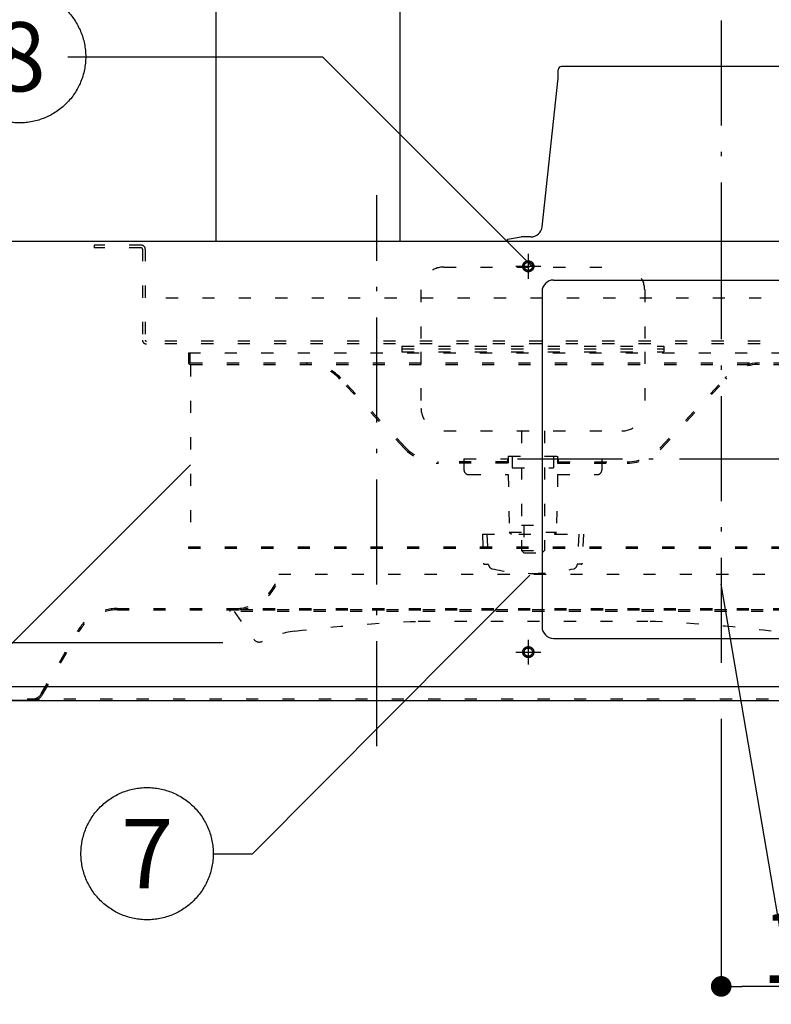
# Model space of a CAD drawing. Extents: x -3213 to 2971, y -4523 to -474.
# Drawn here: x 540 to 867, y -3274 to -2845 of the extents above; entities that cross this region are included whole.
import ezdxf
from ezdxf.enums import TextEntityAlignment as Align

# ---------------------------------------------------------------- set-up
doc = ezdxf.new("R2010")
doc.units = 0
doc.header["$LTSCALE"] = 15
doc.header["$PDMODE"] = 1
doc.header["$PDSIZE"] = -2
for name, pattern in [('_____-5', [1.058062, 0.352679, -0.705383]), ('CENTER-15', [25.4, 15.875, -3.175, 3.175, -3.175]), ('HIDDEN-16', [4.7625, 3.175, -1.5875]), ('ISO-10______', [4.699, 3.048, -0.762, 0.127, -0.762])]:
    doc.linetypes.add(name, pattern=pattern)
doc.layers.get('0').update_dxf_attribs({"linetype": 'CONTINUOUS'})
doc.layers.get('DEFPOINTS').update_dxf_attribs({"linetype": 'CONTINUOUS'})
for name, color, linetype in [('0__', 7, 'HIDDEN-16'), ('__', 7, 'CONTINUOUS'), ('OBJECT', 7, 'CONTINUOUS')]:
    doc.layers.add(name, color=color, linetype=linetype)
doc.styles.add('________', font='txt')
doc.styles.add('YUGOTHIC_MEDIUM', font='txt', dxfattribs={"bigfont": 'YuGothic Medium'})
doc.dimstyles.new('TOOLBOX', dxfattribs={"dimtxt": 31.860243, "dimasz": 8.999451, "dimexe": 0, "dimexo": 15, "dimgap": 1.5, "dimtad": 1, "dimblk": 'DOT', "dimblk1": 'DOT', "dimblk2": 'DOT', "dimcen": 0, "dimazin": 3, "dimtfac": 1, "dimtix": 1, "dimtmove": 0, "dimatfit": 3})

# ---------------------------------------------------------------- blocks, each defined once
blk = doc.blocks.new('_DOT')
at = {"color": 0, "linetype": 'BYBLOCK'}
blk.add_line((-0.5, 0), (-1, 0), dxfattribs=at)
at = {"color": 0, "linetype": 'BYBLOCK', "const_width": 0.5}
blk.add_lwpolyline([(-0.25, 0, 1), (0.25, 0, 1)], format="xyb", close=True, dxfattribs=at)
blk = doc.blocks.new('*D60')
at = {"color": 0, "linetype": 'CONTINUOUS'}
for p, q in [((781.52, -4119.44), (781.52, -4236)), ((911.52, -4126.44), (911.52, -4236)), ((902.52, -4236), (790.52, -4236))]:
    blk.add_line(p, q, dxfattribs=at)
at = {"layer": 'DEFPOINTS', "color": 0}
for p in [(781.52, -4104.44), (911.52, -4111.44), (781.52, -4236)]:
    blk.add_point(p, dxfattribs=at)
at = {"color": 0, "xscale": 8.99945068359375, "yscale": 8.99945068359375, "zscale": 8.99945068359375, "rotation": 180}
blk.add_blockref('_DOT', (781.52, -4236), dxfattribs=at)
at = {"color": 0, "xscale": 8.99945068359375, "yscale": 8.99945068359375, "zscale": 8.99945068359375}
blk.add_blockref('_DOT', (911.52, -4236), dxfattribs=at)
at = {"color": 0, "style": 'YUGOTHIC_MEDIUM'}
blk.add_text('130', height=31.86, dxfattribs=at).set_placement((798.73, -4234.5))
blk = doc.blocks.new('*D62')
at = {"color": 0, "linetype": 'CONTINUOUS'}
for p, q in [((561.52, -3746.44), (561.52, -3636)), ((902.52, -3636), (570.52, -3636)), ((911.52, -3896.44), (911.52, -3636))]:
    blk.add_line(p, q, dxfattribs=at)
at = {"layer": 'DEFPOINTS', "color": 0}
for p in [(561.52, -3636), (561.52, -3761.44), (911.52, -3911.44)]:
    blk.add_point(p, dxfattribs=at)
at = {"color": 0, "xscale": 8.99945068359375, "yscale": 8.99945068359375, "zscale": 8.99945068359375, "rotation": 180}
blk.add_blockref('_DOT', (561.52, -3636), dxfattribs=at)
at = {"color": 0, "xscale": 8.99945068359375, "yscale": 8.99945068359375, "zscale": 8.99945068359375}
blk.add_blockref('_DOT', (911.52, -3636), dxfattribs=at)
at = {"color": 0, "style": 'YUGOTHIC_MEDIUM'}
blk.add_text('350', height=31.86, dxfattribs=at).set_placement((691.01, -3634.5))
blk = doc.blocks.new('____-33')
at = {"layer": '__', "color": 4, "linetype": 'CONTINUOUS'}
for p, q in [((344.75, -4306.75), (451.5, -4200)), ((406.33, -4306.75), (344.75, -4306.75))]:
    blk.add_line(p, q, dxfattribs=at)
at = {"layer": '__', "color": 4, "style": 'YUGOTHIC_MEDIUM'}
for s, p in [('本体下端より ', (407.52, -4279.83)), ('フィルター下端まで', (407.52, -4343.33))]:
    blk.add_text(s, height=31.86, dxfattribs=at).set_placement(p, align=Align.TOP_LEFT)
blk = doc.blocks.new('____-34')
at = {"layer": '__', "color": 4, "linetype": 'CONTINUOUS'}
for p, q in [((577.45, -4178.21), (698.26, -4056.99)), ((560.12, -4178.21), (577.45, -4178.21))]:
    blk.add_line(p, q, dxfattribs=at)
blk = doc.blocks.new('____-35')
at = {"layer": '__', "color": 4, "linetype": 'CONTINUOUS', "flags": 128}
blk.add_lwpolyline([(560.35, -4178.21), (560.34, -4178.91), (560.31, -4179.62), (560.27, -4180.33), (560.21, -4181.03), (560.13, -4181.73), (560.03, -4182.43), (559.92, -4183.13), (559.79, -4183.83), (559.65, -4184.52), (559.48, -4185.21), (559.3, -4185.89), (559.11, -4186.57), (558.89, -4187.24), (558.66, -4187.91), (558.42, -4188.57), (558.15, -4189.23), (557.88, -4189.88), (557.58, -4190.52), (557.27, -4191.16), (556.95, -4191.78), (556.6, -4192.4), (556.25, -4193.01), (555.88, -4193.62), (555.49, -4194.21), (555.09, -4194.79), (554.68, -4195.36), (554.25, -4195.93), (553.81, -4196.48), (553.35, -4197.02), (552.89, -4197.55), (552.4, -4198.07), (551.91, -4198.57), (551.4, -4199.07), (550.89, -4199.55), (550.36, -4200.02), (549.82, -4200.47), (549.26, -4200.91), (548.7, -4201.34), (548.13, -4201.75), (547.55, -4202.15), (546.95, -4202.54), (546.35, -4202.91), (545.74, -4203.27), (545.12, -4203.61), (544.5, -4203.93), (543.86, -4204.24), (543.22, -4204.54), (542.57, -4204.82), (541.91, -4205.08), (541.25, -4205.32), (540.58, -4205.55), (539.91, -4205.77), (539.23, -4205.96), (538.54, -4206.14), (537.86, -4206.31), (537.16, -4206.45), (536.47, -4206.58), (535.77, -4206.7), (535.07, -4206.79), (534.37, -4206.87), (533.66, -4206.93), (532.96, -4206.97), (532.25, -4207), (531.55, -4207.01), (530.84, -4207), (530.13, -4206.97), (529.43, -4206.93), (528.72, -4206.87), (528.02, -4206.79), (527.32, -4206.7), (526.62, -4206.58), (525.93, -4206.45), (525.24, -4206.31), (524.55, -4206.14), (523.86, -4205.96), (523.19, -4205.77), (522.51, -4205.55), (521.84, -4205.32), (521.18, -4205.08), (520.52, -4204.82), (519.88, -4204.54), (519.23, -4204.24), (518.6, -4203.93), (517.97, -4203.61), (517.35, -4203.27), (516.74, -4202.91), (516.14, -4202.54), (515.55, -4202.15), (514.96, -4201.75), (514.39, -4201.34), (513.83, -4200.91), (513.28, -4200.47), (512.73, -4200.02), (512.21, -4199.55), (511.69, -4199.07), (511.18, -4198.57), (510.69, -4198.07), (510.21, -4197.55), (509.74, -4197.02), (509.28, -4196.48), (508.84, -4195.93), (508.41, -4195.36), (508, -4194.79), (507.6, -4194.21), (507.21, -4193.62), (506.84, -4193.01), (506.49, -4192.4), (506.15, -4191.78), (505.82, -4191.16), (505.51, -4190.52), (505.22, -4189.88), (504.94, -4189.23), (504.68, -4188.57), (504.43, -4187.91), (504.2, -4187.24), (503.99, -4186.57), (503.79, -4185.89), (503.61, -4185.21), (503.45, -4184.52), (503.3, -4183.83), (503.17, -4183.13), (503.06, -4182.43), (502.96, -4181.73), (502.88, -4181.03), (502.82, -4180.33), (502.78, -4179.62), (502.75, -4178.91), (502.75, -4178.21), (502.75, -4177.5), (502.78, -4176.79), (502.82, -4176.09), (502.88, -4175.38), (502.96, -4174.68), (503.06, -4173.98), (503.17, -4173.28), (503.3, -4172.59), (503.45, -4171.9), (503.61, -4171.21), (503.79, -4170.53), (503.99, -4169.85), (504.2, -4169.17), (504.43, -4168.51), (504.68, -4167.84), (504.94, -4167.19), (505.22, -4166.54), (505.51, -4165.89), (505.82, -4165.26), (506.15, -4164.63), (506.49, -4164.01), (506.84, -4163.4), (507.21, -4162.8), (507.6, -4162.21), (508, -4161.62), (508.41, -4161.05), (508.84, -4160.49), (509.28, -4159.94), (509.74, -4159.4), (510.21, -4158.87), (510.69, -4158.35), (511.18, -4157.84), (511.69, -4157.35), (512.21, -4156.87), (512.73, -4156.4), (513.28, -4155.94), (513.83, -4155.5), (514.39, -4155.08), (514.96, -4154.66), (515.55, -4154.26), (516.14, -4153.88), (516.74, -4153.5), (517.35, -4153.15), (517.97, -4152.81), (518.6, -4152.48), (519.23, -4152.17), (519.88, -4151.88), (520.52, -4151.6), (521.18, -4151.34), (521.84, -4151.09), (522.51, -4150.86), (523.19, -4150.65), (523.86, -4150.45), (524.55, -4150.27), (525.24, -4150.11), (525.93, -4149.96), (526.62, -4149.83), (527.32, -4149.72), (528.02, -4149.62), (528.72, -4149.55), (529.43, -4149.49), (530.13, -4149.44), (530.84, -4149.42), (531.55, -4149.41), (532.25, -4149.42), (532.96, -4149.44), (533.66, -4149.49), (534.37, -4149.55), (535.07, -4149.62), (535.77, -4149.72), (536.47, -4149.83), (537.16, -4149.96), (537.86, -4150.11), (538.54, -4150.27), (539.23, -4150.45), (539.91, -4150.65), (540.58, -4150.86), (541.25, -4151.09), (541.91, -4151.34), (542.57, -4151.6), (543.22, -4151.88), (543.86, -4152.17), (544.5, -4152.48), (545.12, -4152.81), (545.74, -4153.15), (546.35, -4153.5), (546.95, -4153.88), (547.55, -4154.26), (548.13, -4154.66), (548.7, -4155.08), (549.26, -4155.5), (549.82, -4155.94), (550.36, -4156.4), (550.89, -4156.87), (551.4, -4157.35), (551.91, -4157.84), (552.4, -4158.35), (552.89, -4158.87), (553.35, -4159.4), (553.81, -4159.94), (554.25, -4160.49), (554.68, -4161.05), (555.09, -4161.62), (555.49, -4162.21), (555.88, -4162.8), (556.25, -4163.4), (556.6, -4164.01), (556.95, -4164.63), (557.27, -4165.26), (557.58, -4165.89), (557.88, -4166.54), (558.15, -4167.19), (558.42, -4167.84), (558.66, -4168.51), (558.89, -4169.17), (559.11, -4169.85), (559.3, -4170.53), (559.48, -4171.21), (559.65, -4171.9), (559.79, -4172.59), (559.92, -4173.28), (560.03, -4173.98), (560.13, -4174.68), (560.21, -4175.38), (560.27, -4176.09), (560.31, -4176.79), (560.34, -4177.5)], close=True, dxfattribs=at)
at = {"layer": '__', "color": 7, "style": '________'}
blk.add_text('7', height=30.1, dxfattribs=at).set_placement((531.55, -4178.21), align=Align.MIDDLE_CENTER)
blk = doc.blocks.new('____-36')
at = {"layer": '__', "color": 4}
blk.add_blockref('____-35', (0, 0), dxfattribs=at)
blk = doc.blocks.new('____-37')
at = {"layer": '__', "color": 4, "linetype": 'CONTINUOUS'}
for p, q in [((334.61, -4224.65), (550.42, -4008.84)), ((317.28, -4224.65), (334.61, -4224.65))]:
    blk.add_line(p, q, dxfattribs=at)
blk = doc.blocks.new('____-51')
at = {"layer": '__', "color": 4, "linetype": 'CONTINUOUS'}
for p, q in [((497.02, -3831.17), (607.96, -3831.17)), ((607.96, -3831.17), (699.52, -3922.74))]:
    blk.add_line(p, q, dxfattribs=at)
blk = doc.blocks.new('____-52')
at = {"layer": '__', "color": 4, "linetype": 'CONTINUOUS', "flags": 128}
blk.add_lwpolyline([(504.81, -3831.17), (504.8, -3831.88), (504.77, -3832.59), (504.73, -3833.29), (504.67, -3834), (504.59, -3834.7), (504.49, -3835.4), (504.38, -3836.1), (504.25, -3836.79), (504.11, -3837.48), (503.94, -3838.17), (503.76, -3838.86), (503.57, -3839.53), (503.35, -3840.21), (503.12, -3840.88), (502.88, -3841.54), (502.61, -3842.2), (502.34, -3842.85), (502.04, -3843.49), (501.73, -3844.12), (501.41, -3844.75), (501.06, -3845.37), (500.71, -3845.98), (500.34, -3846.58), (499.95, -3847.17), (499.55, -3847.76), (499.14, -3848.33), (498.71, -3848.89), (498.27, -3849.44), (497.81, -3849.99), (497.35, -3850.52), (496.86, -3851.03), (496.37, -3851.54), (495.86, -3852.03), (495.35, -3852.51), (494.82, -3852.98), (494.28, -3853.44), (493.72, -3853.88), (493.16, -3854.31), (492.59, -3854.72), (492.01, -3855.12), (491.41, -3855.51), (490.81, -3855.88), (490.2, -3856.23), (489.58, -3856.57), (488.96, -3856.9), (488.32, -3857.21), (487.68, -3857.5), (487.03, -3857.78), (486.37, -3858.04), (485.71, -3858.29), (485.04, -3858.52), (484.37, -3858.73), (483.69, -3858.93), (483, -3859.11), (482.32, -3859.27), (481.62, -3859.42), (480.93, -3859.55), (480.23, -3859.66), (479.53, -3859.76), (478.83, -3859.84), (478.12, -3859.9), (477.42, -3859.94), (476.71, -3859.97), (476.01, -3859.97), (475.3, -3859.97), (474.59, -3859.94), (473.89, -3859.9), (473.18, -3859.84), (472.48, -3859.76), (471.78, -3859.66), (471.08, -3859.55), (470.39, -3859.42), (469.7, -3859.27), (469.01, -3859.11), (468.32, -3858.93), (467.65, -3858.73), (466.97, -3858.52), (466.3, -3858.29), (465.64, -3858.04), (464.98, -3857.78), (464.34, -3857.5), (463.69, -3857.21), (463.06, -3856.9), (462.43, -3856.57), (461.81, -3856.23), (461.2, -3855.88), (460.6, -3855.51), (460.01, -3855.12), (459.42, -3854.72), (458.85, -3854.31), (458.29, -3853.88), (457.74, -3853.44), (457.19, -3852.98), (456.67, -3852.51), (456.15, -3852.03), (455.64, -3851.54), (455.15, -3851.03), (454.67, -3850.52), (454.2, -3849.99), (453.74, -3849.44), (453.3, -3848.89), (452.87, -3848.33), (452.46, -3847.76), (452.06, -3847.17), (451.67, -3846.58), (451.3, -3845.98), (450.95, -3845.37), (450.61, -3844.75), (450.28, -3844.12), (449.97, -3843.49), (449.68, -3842.85), (449.4, -3842.2), (449.14, -3841.54), (448.89, -3840.88), (448.66, -3840.21), (448.45, -3839.53), (448.25, -3838.86), (448.07, -3838.17), (447.91, -3837.48), (447.76, -3836.79), (447.63, -3836.1), (447.52, -3835.4), (447.42, -3834.7), (447.34, -3834), (447.28, -3833.29), (447.24, -3832.59), (447.21, -3831.88), (447.21, -3831.17), (447.21, -3830.47), (447.24, -3829.76), (447.28, -3829.06), (447.34, -3828.35), (447.42, -3827.65), (447.52, -3826.95), (447.63, -3826.25), (447.76, -3825.56), (447.91, -3824.86), (448.07, -3824.18), (448.25, -3823.49), (448.45, -3822.81), (448.66, -3822.14), (448.89, -3821.47), (449.14, -3820.81), (449.4, -3820.15), (449.68, -3819.5), (449.97, -3818.86), (450.28, -3818.23), (450.61, -3817.6), (450.95, -3816.98), (451.3, -3816.37), (451.67, -3815.77), (452.06, -3815.17), (452.46, -3814.59), (452.87, -3814.02), (453.3, -3813.46), (453.74, -3812.9), (454.2, -3812.36), (454.67, -3811.83), (455.15, -3811.32), (455.64, -3810.81), (456.15, -3810.32), (456.67, -3809.84), (457.19, -3809.37), (457.74, -3808.91), (458.29, -3808.47), (458.85, -3808.04), (459.42, -3807.63), (460.01, -3807.23), (460.6, -3806.84), (461.2, -3806.47), (461.81, -3806.12), (462.43, -3805.78), (463.06, -3805.45), (463.69, -3805.14), (464.34, -3804.85), (464.98, -3804.57), (465.64, -3804.3), (466.3, -3804.06), (466.97, -3803.83), (467.65, -3803.61), (468.32, -3803.42), (469.01, -3803.24), (469.7, -3803.07), (470.39, -3802.93), (471.08, -3802.8), (471.78, -3802.69), (472.48, -3802.59), (473.18, -3802.51), (473.89, -3802.45), (474.59, -3802.41), (475.3, -3802.38), (476.01, -3802.37), (476.71, -3802.38), (477.42, -3802.41), (478.12, -3802.45), (478.83, -3802.51), (479.53, -3802.59), (480.23, -3802.69), (480.93, -3802.8), (481.62, -3802.93), (482.32, -3803.07), (483, -3803.24), (483.69, -3803.42), (484.37, -3803.61), (485.04, -3803.83), (485.71, -3804.06), (486.37, -3804.3), (487.03, -3804.57), (487.68, -3804.85), (488.32, -3805.14), (488.96, -3805.45), (489.58, -3805.78), (490.2, -3806.12), (490.81, -3806.47), (491.41, -3806.84), (492.01, -3807.23), (492.59, -3807.63), (493.16, -3808.04), (493.72, -3808.47), (494.28, -3808.91), (494.82, -3809.37), (495.35, -3809.84), (495.86, -3810.32), (496.37, -3810.81), (496.86, -3811.32), (497.35, -3811.83), (497.81, -3812.36), (498.27, -3812.9), (498.71, -3813.46), (499.14, -3814.02), (499.55, -3814.59), (499.95, -3815.17), (500.34, -3815.77), (500.71, -3816.37), (501.06, -3816.98), (501.41, -3817.6), (501.73, -3818.23), (502.04, -3818.86), (502.34, -3819.5), (502.61, -3820.15), (502.88, -3820.81), (503.12, -3821.47), (503.35, -3822.14), (503.57, -3822.81), (503.76, -3823.49), (503.94, -3824.18), (504.11, -3824.86), (504.25, -3825.56), (504.38, -3826.25), (504.49, -3826.95), (504.59, -3827.65), (504.67, -3828.35), (504.73, -3829.06), (504.77, -3829.76), (504.8, -3830.47)], close=True, dxfattribs=at)
at = {"layer": '__', "color": 7, "style": '________'}
blk.add_text('8', height=30.1, dxfattribs=at).set_placement((476.01, -3831.17), align=Align.MIDDLE_CENTER)
blk = doc.blocks.new('____-53')
at = {"layer": '__', "color": 4}
blk.add_blockref('____-52', (0, 0), dxfattribs=at)
blk = doc.blocks.new('____-54')
at = {"layer": '__', "color": 4, "linetype": 'CONTINUOUS'}
blk.add_line((856, -4498), (781.52, -4060.84), dxfattribs=at)
blk = doc.blocks.new('*D102')
at = {"color": 0, "linetype": 'CONTINUOUS'}
for p, q in [((564.52, -4086.44), (468.1, -4086.44)), ((468.1, -4102.44), (468.1, -4095.44)), ((484.52, -4111.44), (468.1, -4111.44)), ((468.1, -4111.44), (468.1, -4203.32))]:
    blk.add_line(p, q, dxfattribs=at)
at = {"layer": 'DEFPOINTS', "color": 0}
for p in [(468.1, -4086.44), (579.52, -4086.44), (499.52, -4111.44)]:
    blk.add_point(p, dxfattribs=at)
at = {"color": 0, "xscale": 8.99945068359375, "yscale": 8.99945068359375, "zscale": 8.99945068359375}
for p, rotation in [((468.1, -4086.44), 90), ((468.1, -4111.44), 270)]:
    blk.add_blockref('_DOT', p, dxfattribs=dict(at, rotation=rotation))
at = {"color": 0, "style": 'YUGOTHIC_MEDIUM'}
blk.add_text('25', height=31.86, rotation=90, dxfattribs=at).set_placement((466.6, -4206.37))
blk = doc.blocks.new('_W750_______________2D')
at = {"color": 17, "linetype": 'ISO-10______'}
for p, q in [((781.521, -3815.441), (781.521, -3931.441)), ((631.521, -4131.441), (631.521, -3891.441)), ((781.521, -3908.441), (781.521, -4104.441)), ((879.521, -4006.441), (683.521, -4006.441))]:
    blk.add_line(p, q, dxfattribs=at)
at = {"color": 17, "linetype": 'CENTER-15'}
for p, q in [((697.521, -3917.041), (697.521, -3927.841)), ((692.121, -3922.441), (702.921, -3922.441)), ((697.521, -4085.041), (697.521, -4095.841)), ((692.121, -4090.441), (702.921, -4090.441))]:
    blk.add_line(p, q, dxfattribs=at)
at = {"layer": '0__', "color": 17, "linetype": '_____-5'}
for p, q in [((508.521, -3913.241), (508.521, -3914.441)), ((529.021, -3913.241), (508.521, -3913.241)), ((529.021, -3914.441), (508.521, -3914.441)), ((529.521, -3914.941), (529.521, -3954.541)), ((530.721, -3914.941), (530.721, -3954.541)), ((660.799, -3922.74), (738.244, -3922.741)), ((650.799, -3932.74), (650.799, -3957.24)), ((748.199, -3932.74), (748.199, -3957.24)), ((878.321, -3936.241), (530.721, -3936.241)), ((877.821, -3955.041), (531.221, -3955.041)), ((877.821, -3956.241), (531.221, -3956.241)), ((642.499, -3957.24), (756.499, -3957.241)), ((642.499, -3957.24), (642.499, -3959.64)), ((756.499, -3957.24), (756.499, -3959.64)), ((549.521, -3960.141), (549.521, -3964.241)), ((549.521, -3960.141), (849.521, -3960.141)), ((550.121, -3960.141), (550.121, -3964.241)), ((642.499, -3958.44), (756.499, -3958.441)), ((642.499, -3959.64), (756.499, -3959.64)), ((650.799, -3959.64), (650.799, -3984.14)), ((748.199, -3959.64), (748.199, -3984.141)), ((550.421, -3964.541), (848.621, -3964.541)), ((550.421, -3965.141), (550.421, -4044.541)), ((550.421, -3965.141), (848.621, -3965.141)), ((643.41, -4001.571), (615.454, -3971.518)), ((643.849, -4001.163), (615.893, -3971.11)), ((755.193, -4001.163), (783.149, -3971.11)), ((755.632, -4001.571), (783.588, -3971.518)), ((660.799, -3994.14), (738.199, -3994.141)), ((694.521, -3994.141), (694.521, -4046.141)), ((704.521, -3994.141), (704.521, -4046.141)), ((688.521, -4007.541), (658.493, -4007.541)), ((688.521, -4008.141), (658.493, -4008.141)), ((669.521, -4006.341), (688.521, -4006.341)), ((669.521, -4006.341), (669.521, -4007.541)), ((669.521, -4008.141), (669.521, -4011.141)), ((688.521, -4006.341), (688.521, -4008.141)), ((688.771, -4005.14), (710.271, -4005.14)), ((688.771, -4005.14), (688.771, -4008.141)), ((690.521, -4005.14), (690.521, -4010.14)), ((708.521, -4005.14), (708.521, -4010.14)), ((710.271, -4005.14), (710.271, -4008.141)), ((710.271, -4008.141), (740.299, -4008.141)), ((710.521, -4006.341), (729.521, -4006.341)), ((710.521, -4006.341), (710.521, -4008.141)), ((710.521, -4007.541), (740.549, -4007.541)), ((729.521, -4006.341), (729.521, -4007.541)), ((729.521, -4008.141), (729.521, -4011.141)), ((671.521, -4013.141), (688.771, -4013.141)), ((688.771, -4013.141), (689.252, -4038.141)), ((690.521, -4010.14), (708.521, -4010.14)), ((710.271, -4013.141), (709.79, -4038.141)), ((710.271, -4013.141), (727.521, -4013.141)), ((689.252, -4038.141), (709.79, -4038.141)), ((689.252, -4038.141), (690.271, -4039.141)), ((694.521, -4035.141), (704.521, -4035.141)), ((695.521, -4035.141), (695.521, -4047.141)), ((703.521, -4035.141), (703.521, -4047.141)), ((708.771, -4039.141), (709.79, -4038.141)), ((677.521, -4039.141), (721.521, -4039.14)), ((677.521, -4039.141), (677.959, -4051.658)), ((679.521, -4039.141), (680.211, -4052.3)), ((719.521, -4039.141), (718.831, -4052.3)), ((721.521, -4039.141), (721.083, -4051.658)), ((549.521, -4044.541), (849.521, -4044.541)), ((549.521, -4044.541), (549.521, -4045.141)), ((549.521, -4045.141), (849.521, -4045.141)), ((694.521, -4046.141), (704.521, -4046.141)), ((694.521, -4046.141), (695.521, -4047.141)), ((695.521, -4047.141), (703.521, -4047.141)), ((704.521, -4046.141), (703.521, -4047.141)), ((678.459, -4052.141), (680.203, -4052.141)), ((720.584, -4052.141), (718.84, -4052.141)), ((588.905, -4056.441), (810.137, -4056.441)), ((518.469, -4071.441), (863.906, -4071.441)), ((518.469, -4072.041), (863.906, -4072.041)), ((567.521, -4072.006), (567.521, -4072.806)), ((831.521, -4072.006), (567.521, -4072.006)), ((831.521, -4072.806), (567.521, -4072.806)), ((569.521, -4072.806), (577.948, -4084.772)), ((649.534, -4077.006), (749.509, -4077.006)), ((485.445, -4108.641), (501.149, -4081.441)), ((485.964, -4108.941), (501.668, -4081.741)), ((352.421, -4110.841), (897.621, -4110.841))]:
    blk.add_line(p, q, dxfattribs=at)
at = {"layer": '0__', "color": 17, "linetype": 'CONTINUOUS', "flags": 128}
for points in [[(699.921, -3922.441), (699.92, -3922.499), (699.918, -3922.558), (699.915, -3922.617), (699.91, -3922.676), (699.903, -3922.734), (699.895, -3922.793), (699.886, -3922.851), (699.875, -3922.909), (699.863, -3922.966), (699.849, -3923.024), (699.834, -3923.081), (699.818, -3923.137), (699.8, -3923.193), (699.781, -3923.249), (699.76, -3923.304), (699.738, -3923.359), (699.715, -3923.413), (699.691, -3923.467), (699.665, -3923.52), (699.638, -3923.572), (699.609, -3923.624), (699.58, -3923.674), (699.549, -3923.725), (699.517, -3923.774), (699.483, -3923.822), (699.449, -3923.87), (699.413, -3923.917), (699.376, -3923.963), (699.338, -3924.008), (699.299, -3924.052), (699.259, -3924.095), (699.218, -3924.138), (699.176, -3924.179), (699.133, -3924.219), (699.089, -3924.258), (699.044, -3924.296), (698.998, -3924.333), (698.951, -3924.368), (698.903, -3924.403), (698.854, -3924.436), (698.805, -3924.468), (698.755, -3924.499), (698.704, -3924.529), (698.652, -3924.557), (698.6, -3924.584), (698.547, -3924.61), (698.494, -3924.635), (698.44, -3924.658), (698.385, -3924.68), (698.33, -3924.7), (698.274, -3924.719), (698.218, -3924.737), (698.161, -3924.754), (698.104, -3924.769), (698.047, -3924.782), (697.989, -3924.794), (697.931, -3924.805), (697.873, -3924.815), (697.815, -3924.823), (697.756, -3924.829), (697.698, -3924.834), (697.639, -3924.838), (697.58, -3924.84), (697.521, -3924.841), (697.462, -3924.84), (697.403, -3924.838), (697.345, -3924.834), (697.286, -3924.829), (697.227, -3924.823), (697.169, -3924.815), (697.111, -3924.805), (697.053, -3924.794), (696.995, -3924.782), (696.938, -3924.769), (696.881, -3924.754), (696.824, -3924.737), (696.768, -3924.719), (696.713, -3924.7), (696.657, -3924.68), (696.603, -3924.658), (696.549, -3924.635), (696.495, -3924.61), (696.442, -3924.584), (696.39, -3924.557), (696.338, -3924.529), (696.287, -3924.499), (696.237, -3924.468), (696.188, -3924.436), (696.139, -3924.403), (696.091, -3924.368), (696.045, -3924.333), (695.999, -3924.296), (695.954, -3924.258), (695.909, -3924.219), (695.866, -3924.179), (695.824, -3924.138), (695.783, -3924.095), (695.743, -3924.052), (695.704, -3924.008), (695.666, -3923.963), (695.629, -3923.917), (695.593, -3923.87), (695.559, -3923.822), (695.526, -3923.774), (695.493, -3923.725), (695.463, -3923.674), (695.433, -3923.624), (695.405, -3923.572), (695.377, -3923.52), (695.352, -3923.467), (695.327, -3923.413), (695.304, -3923.359), (695.282, -3923.304), (695.261, -3923.249), (695.242, -3923.193), (695.224, -3923.137), (695.208, -3923.081), (695.193, -3923.024), (695.179, -3922.966), (695.167, -3922.909), (695.156, -3922.851), (695.147, -3922.793), (695.139, -3922.734), (695.133, -3922.676), (695.128, -3922.617), (695.124, -3922.558), (695.122, -3922.499), (695.121, -3922.441), (695.122, -3922.382), (695.124, -3922.323), (695.128, -3922.264), (695.133, -3922.205), (695.139, -3922.147), (695.147, -3922.088), (695.156, -3922.03), (695.167, -3921.972), (695.179, -3921.915), (695.193, -3921.857), (695.208, -3921.8), (695.224, -3921.744), (695.242, -3921.688), (695.261, -3921.632), (695.282, -3921.577), (695.304, -3921.522), (695.327, -3921.468), (695.352, -3921.414), (695.377, -3921.361), (695.405, -3921.309), (695.433, -3921.258), (695.463, -3921.207), (695.493, -3921.157), (695.526, -3921.107), (695.559, -3921.059), (695.593, -3921.011), (695.629, -3920.964), (695.666, -3920.918), (695.704, -3920.873), (695.743, -3920.829), (695.783, -3920.786), (695.824, -3920.744), (695.866, -3920.702), (695.909, -3920.662), (695.954, -3920.623), (695.999, -3920.585), (696.045, -3920.549), (696.091, -3920.513), (696.139, -3920.478), (696.188, -3920.445), (696.237, -3920.413), (696.287, -3920.382), (696.338, -3920.352), (696.39, -3920.324), (696.442, -3920.297), (696.495, -3920.271), (696.549, -3920.246), (696.603, -3920.223), (696.657, -3920.201), (696.713, -3920.181), (696.768, -3920.162), (696.824, -3920.144), (696.881, -3920.127), (696.938, -3920.112), (696.995, -3920.099), (697.053, -3920.087), (697.111, -3920.076), (697.169, -3920.067), (697.227, -3920.059), (697.286, -3920.052), (697.345, -3920.047), (697.403, -3920.043), (697.462, -3920.041), (697.521, -3920.041), (697.58, -3920.041), (697.639, -3920.043), (697.698, -3920.047), (697.756, -3920.052), (697.815, -3920.059), (697.873, -3920.067), (697.931, -3920.076), (697.989, -3920.087), (698.047, -3920.099), (698.104, -3920.112), (698.161, -3920.127), (698.218, -3920.144), (698.274, -3920.162), (698.33, -3920.181), (698.385, -3920.201), (698.44, -3920.223), (698.494, -3920.246), (698.547, -3920.271), (698.6, -3920.297), (698.652, -3920.324), (698.704, -3920.352), (698.755, -3920.382), (698.805, -3920.413), (698.854, -3920.445), (698.903, -3920.478), (698.951, -3920.513), (698.998, -3920.549), (699.044, -3920.585), (699.089, -3920.623), (699.133, -3920.662), (699.176, -3920.702), (699.218, -3920.744), (699.259, -3920.786), (699.299, -3920.829), (699.338, -3920.873), (699.376, -3920.918), (699.413, -3920.964), (699.449, -3921.011), (699.483, -3921.059), (699.517, -3921.107), (699.549, -3921.157), (699.58, -3921.207), (699.609, -3921.258), (699.638, -3921.309), (699.665, -3921.361), (699.691, -3921.414), (699.715, -3921.468), (699.738, -3921.522), (699.76, -3921.577), (699.781, -3921.632), (699.8, -3921.688), (699.818, -3921.744), (699.834, -3921.8), (699.849, -3921.857), (699.863, -3921.915), (699.875, -3921.972), (699.886, -3922.03), (699.895, -3922.088), (699.903, -3922.147), (699.91, -3922.205), (699.915, -3922.264), (699.918, -3922.323), (699.92, -3922.382)], [(699.921, -4090.441), (699.92, -4090.499), (699.918, -4090.558), (699.915, -4090.617), (699.91, -4090.676), (699.903, -4090.734), (699.895, -4090.793), (699.886, -4090.851), (699.875, -4090.909), (699.863, -4090.966), (699.849, -4091.024), (699.834, -4091.081), (699.818, -4091.137), (699.8, -4091.193), (699.781, -4091.249), (699.76, -4091.304), (699.738, -4091.359), (699.715, -4091.413), (699.691, -4091.467), (699.665, -4091.52), (699.638, -4091.572), (699.609, -4091.624), (699.58, -4091.674), (699.549, -4091.725), (699.517, -4091.774), (699.483, -4091.822), (699.449, -4091.87), (699.413, -4091.917), (699.376, -4091.963), (699.338, -4092.008), (699.299, -4092.052), (699.259, -4092.095), (699.218, -4092.138), (699.176, -4092.179), (699.133, -4092.219), (699.089, -4092.258), (699.044, -4092.296), (698.998, -4092.333), (698.951, -4092.368), (698.903, -4092.403), (698.854, -4092.436), (698.805, -4092.468), (698.755, -4092.499), (698.704, -4092.529), (698.652, -4092.557), (698.6, -4092.584), (698.547, -4092.61), (698.494, -4092.635), (698.44, -4092.658), (698.385, -4092.68), (698.33, -4092.7), (698.274, -4092.719), (698.218, -4092.737), (698.161, -4092.754), (698.104, -4092.769), (698.047, -4092.782), (697.989, -4092.794), (697.931, -4092.805), (697.873, -4092.815), (697.815, -4092.823), (697.756, -4092.829), (697.698, -4092.834), (697.639, -4092.838), (697.58, -4092.84), (697.521, -4092.841), (697.462, -4092.84), (697.403, -4092.838), (697.345, -4092.834), (697.286, -4092.829), (697.227, -4092.823), (697.169, -4092.815), (697.111, -4092.805), (697.053, -4092.794), (696.995, -4092.782), (696.938, -4092.769), (696.881, -4092.754), (696.824, -4092.737), (696.768, -4092.719), (696.713, -4092.7), (696.657, -4092.68), (696.603, -4092.658), (696.549, -4092.635), (696.495, -4092.61), (696.442, -4092.584), (696.39, -4092.557), (696.338, -4092.529), (696.287, -4092.499), (696.237, -4092.468), (696.188, -4092.436), (696.139, -4092.403), (696.091, -4092.368), (696.045, -4092.333), (695.999, -4092.296), (695.954, -4092.258), (695.909, -4092.219), (695.866, -4092.179), (695.824, -4092.138), (695.783, -4092.095), (695.743, -4092.052), (695.704, -4092.008), (695.666, -4091.963), (695.629, -4091.917), (695.593, -4091.87), (695.559, -4091.822), (695.526, -4091.774), (695.493, -4091.725), (695.463, -4091.674), (695.433, -4091.624), (695.405, -4091.572), (695.377, -4091.52), (695.352, -4091.467), (695.327, -4091.413), (695.304, -4091.359), (695.282, -4091.304), (695.261, -4091.249), (695.242, -4091.193), (695.224, -4091.137), (695.208, -4091.081), (695.193, -4091.024), (695.179, -4090.966), (695.167, -4090.909), (695.156, -4090.851), (695.147, -4090.793), (695.139, -4090.734), (695.133, -4090.676), (695.128, -4090.617), (695.124, -4090.558), (695.122, -4090.499), (695.121, -4090.441), (695.122, -4090.382), (695.124, -4090.323), (695.128, -4090.264), (695.133, -4090.205), (695.139, -4090.147), (695.147, -4090.088), (695.156, -4090.03), (695.167, -4089.972), (695.179, -4089.915), (695.193, -4089.857), (695.208, -4089.8), (695.224, -4089.744), (695.242, -4089.688), (695.261, -4089.632), (695.282, -4089.577), (695.304, -4089.522), (695.327, -4089.468), (695.352, -4089.414), (695.377, -4089.361), (695.405, -4089.309), (695.433, -4089.258), (695.463, -4089.207), (695.493, -4089.157), (695.526, -4089.107), (695.559, -4089.059), (695.593, -4089.011), (695.629, -4088.964), (695.666, -4088.918), (695.704, -4088.873), (695.743, -4088.829), (695.783, -4088.786), (695.824, -4088.744), (695.866, -4088.702), (695.909, -4088.662), (695.954, -4088.623), (695.999, -4088.585), (696.045, -4088.549), (696.091, -4088.513), (696.139, -4088.478), (696.188, -4088.445), (696.237, -4088.413), (696.287, -4088.382), (696.338, -4088.352), (696.39, -4088.324), (696.442, -4088.297), (696.495, -4088.271), (696.549, -4088.246), (696.603, -4088.223), (696.657, -4088.201), (696.713, -4088.181), (696.768, -4088.162), (696.824, -4088.144), (696.881, -4088.127), (696.938, -4088.112), (696.995, -4088.099), (697.053, -4088.087), (697.111, -4088.076), (697.169, -4088.067), (697.227, -4088.059), (697.286, -4088.052), (697.345, -4088.047), (697.403, -4088.043), (697.462, -4088.041), (697.521, -4088.041), (697.58, -4088.041), (697.639, -4088.043), (697.698, -4088.047), (697.756, -4088.052), (697.815, -4088.059), (697.873, -4088.067), (697.931, -4088.076), (697.989, -4088.087), (698.047, -4088.099), (698.104, -4088.112), (698.161, -4088.127), (698.218, -4088.144), (698.274, -4088.162), (698.33, -4088.181), (698.385, -4088.201), (698.44, -4088.223), (698.494, -4088.246), (698.547, -4088.271), (698.6, -4088.297), (698.652, -4088.324), (698.704, -4088.352), (698.755, -4088.382), (698.805, -4088.413), (698.854, -4088.445), (698.903, -4088.478), (698.951, -4088.513), (698.998, -4088.549), (699.044, -4088.585), (699.089, -4088.623), (699.133, -4088.662), (699.176, -4088.702), (699.218, -4088.744), (699.259, -4088.786), (699.299, -4088.829), (699.338, -4088.873), (699.376, -4088.918), (699.413, -4088.964), (699.449, -4089.011), (699.483, -4089.059), (699.517, -4089.107), (699.549, -4089.157), (699.58, -4089.207), (699.609, -4089.258), (699.638, -4089.309), (699.665, -4089.361), (699.691, -4089.414), (699.715, -4089.468), (699.738, -4089.522), (699.76, -4089.577), (699.781, -4089.632), (699.8, -4089.688), (699.818, -4089.744), (699.834, -4089.8), (699.849, -4089.857), (699.863, -4089.915), (699.875, -4089.972), (699.886, -4090.03), (699.895, -4090.088), (699.903, -4090.147), (699.91, -4090.205), (699.915, -4090.264), (699.918, -4090.323), (699.92, -4090.382)]]:
    blk.add_lwpolyline(points, close=True, dxfattribs=at)
at = {"layer": '0__', "color": 17, "linetype": '_____-5', "flags": 128}
for points in [[(595.709, -4081.322, -0.0207772), (649.534, -4077.006)], [(803.333, -4081.322, 0.0207772), (749.509, -4077.006)]]:
    blk.add_lwpolyline(points, format="xyb", dxfattribs=at)
at = {"layer": '0__', "color": 17, "linetype": '_____-5'}
for centre, radius, start, end in [((529.021, -3914.941), 1.7, 0, 90), ((529.021, -3914.941), 0.5, 0, 90), ((660.799, -3932.74), 10, 89.99993, 180), ((738.199, -3932.74), 10, 360, 90.00007), ((531.221, -3954.541), 1.7, 180, 270), ((531.221, -3954.541), 0.5, 180, 270), ((550.421, -3964.241), 0.9, 180, 270), ((550.421, -3964.241), 0.3, 180, 270), ((600.81, -3985.141), 20.6, 42.92997, 90), ((600.81, -3985.141), 20, 42.92997, 90), ((798.232, -3985.141), 20.6, 90, 137.07003), ((798.232, -3985.141), 20, 90, 137.07003), ((660.799, -3984.14), 10, 180, 269.99993), ((738.199, -3984.141), 10, 269.99993, 0), ((658.493, -3987.541), 20.6, 222.92997, 270), ((658.493, -3987.541), 20, 222.92997, 270), ((740.549, -3987.541), 20, 270, 317.07003), ((740.549, -3987.541), 20.6, 270, 317.07003), ((671.521, -4011.141), 2, 180, 270), ((727.521, -4011.141), 2, 270, 0), ((678.459, -4051.641), 0.5, 182.00323, 270), ((720.584, -4051.641), 0.5, 270.00023, 357.997), ((682.208, -4052.195), 2, 183.00064, 257.17577), ((699.521, -3976.141), 80, 257.17577, 270), ((699.521, -3976.141), 80, 270.00017, 282.82446), ((716.834, -4052.195), 2, 282.82446, 356.99959), ((569.921, -4051.933), 19.512, 271.13963, 347.04809), ((569.921, -4051.933), 20.112, 271.13963, 347.04809), ((518.469, -4091.441), 20, 90, 150.00003), ((518.469, -4091.441), 19.4, 90, 150.00003), ((600.559, -4121.026), 40, 96.96479, 117.9567), ((580.401, -4083.045), 3, 215.15418, 297.9567), ((481.634, -4106.441), 4.4, 270, 330.00003), ((481.634, -4106.441), 5, 270, 330.00003)]:
    blk.add_arc(centre, radius, start, end, dxfattribs=at)
at = {"layer": 'OBJECT', "color": 1, "linetype": 'CONTINUOUS'}
for p, q in [((561.521, -3761.441), (561.521, -3911.441)), ((641.521, -3761.441), (641.521, -3911.441)), ((710.521, -3840.441), (710.521, -3836.841)), ((851.121, -3835.441), (711.921, -3835.441)), ((703.55, -3905.176), (710.521, -3840.441)), ((688.521, -3910.63), (694.455, -3909.641)), ((698.578, -3909.641), (694.455, -3909.641)), ((316.521, -3911.441), (931.521, -3911.441)), ((688.656, -3911.441), (688.521, -3910.63)), ((708.521, -3928.441), (854.521, -3928.441)), ((703.521, -3933.441), (703.521, -4079.441)), ((708.521, -4084.441), (854.521, -4084.441)), ((351.521, -4105.441), (911.521, -4105.441)), ((352.421, -4111.441), (897.621, -4111.441))]:
    blk.add_line(p, q, dxfattribs=at)
at = {"layer": 'OBJECT', "color": 17, "linetype": 'CONTINUOUS', "flags": 128}
for points in [[(699.321, -3922.441), (699.321, -3922.485), (699.319, -3922.529), (699.316, -3922.573), (699.312, -3922.617), (699.308, -3922.661), (699.302, -3922.705), (699.295, -3922.748), (699.287, -3922.792), (699.277, -3922.835), (699.267, -3922.878), (699.256, -3922.921), (699.244, -3922.963), (699.23, -3923.005), (699.216, -3923.047), (699.201, -3923.088), (699.184, -3923.129), (699.167, -3923.17), (699.148, -3923.21), (699.129, -3923.25), (699.109, -3923.289), (699.087, -3923.328), (699.065, -3923.366), (699.042, -3923.404), (699.018, -3923.441), (698.993, -3923.477), (698.967, -3923.513), (698.94, -3923.548), (698.913, -3923.582), (698.884, -3923.616), (698.855, -3923.649), (698.825, -3923.682), (698.794, -3923.713), (698.762, -3923.744), (698.73, -3923.774), (698.697, -3923.804), (698.663, -3923.832), (698.629, -3923.86), (698.593, -3923.886), (698.558, -3923.912), (698.521, -3923.937), (698.484, -3923.961), (698.447, -3923.984), (698.408, -3924.007), (698.37, -3924.028), (698.33, -3924.048), (698.291, -3924.068), (698.251, -3924.086), (698.21, -3924.104), (698.169, -3924.12), (698.128, -3924.135), (698.086, -3924.15), (698.044, -3924.163), (698.001, -3924.175), (697.958, -3924.187), (697.916, -3924.197), (697.872, -3924.206), (697.829, -3924.214), (697.785, -3924.221), (697.741, -3924.227), (697.698, -3924.232), (697.654, -3924.236), (697.609, -3924.238), (697.565, -3924.24), (697.521, -3924.241), (697.477, -3924.24), (697.433, -3924.238), (697.389, -3924.236), (697.345, -3924.232), (697.301, -3924.227), (697.257, -3924.221), (697.213, -3924.214), (697.17, -3924.206), (697.127, -3924.197), (697.084, -3924.187), (697.041, -3924.175), (696.999, -3924.163), (696.956, -3924.15), (696.915, -3924.135), (696.873, -3924.12), (696.832, -3924.104), (696.792, -3924.086), (696.752, -3924.068), (696.712, -3924.048), (696.673, -3924.028), (696.634, -3924.007), (696.596, -3923.984), (696.558, -3923.961), (696.521, -3923.937), (696.485, -3923.912), (696.449, -3923.886), (696.414, -3923.86), (696.379, -3923.832), (696.345, -3923.804), (696.312, -3923.774), (696.28, -3923.744), (696.248, -3923.713), (696.217, -3923.682), (696.187, -3923.649), (696.158, -3923.616), (696.13, -3923.582), (696.102, -3923.548), (696.075, -3923.513), (696.049, -3923.477), (696.024, -3923.441), (696, -3923.404), (695.977, -3923.366), (695.955, -3923.328), (695.934, -3923.289), (695.913, -3923.25), (695.894, -3923.21), (695.876, -3923.17), (695.858, -3923.129), (695.842, -3923.088), (695.826, -3923.047), (695.812, -3923.005), (695.799, -3922.963), (695.786, -3922.921), (695.775, -3922.878), (695.765, -3922.835), (695.756, -3922.792), (695.748, -3922.748), (695.741, -3922.705), (695.735, -3922.661), (695.73, -3922.617), (695.726, -3922.573), (695.723, -3922.529), (695.722, -3922.485), (695.721, -3922.441), (695.722, -3922.396), (695.723, -3922.352), (695.726, -3922.308), (695.73, -3922.264), (695.735, -3922.22), (695.741, -3922.176), (695.748, -3922.133), (695.756, -3922.089), (695.765, -3922.046), (695.775, -3922.003), (695.786, -3921.96), (695.799, -3921.918), (695.812, -3921.876), (695.826, -3921.834), (695.842, -3921.793), (695.858, -3921.752), (695.876, -3921.711), (695.894, -3921.671), (695.913, -3921.631), (695.934, -3921.592), (695.955, -3921.553), (695.977, -3921.515), (696, -3921.478), (696.024, -3921.441), (696.049, -3921.404), (696.075, -3921.368), (696.102, -3921.333), (696.13, -3921.299), (696.158, -3921.265), (696.187, -3921.232), (696.217, -3921.199), (696.248, -3921.168), (696.28, -3921.137), (696.312, -3921.107), (696.345, -3921.078), (696.379, -3921.049), (696.414, -3921.022), (696.449, -3920.995), (696.485, -3920.969), (696.521, -3920.944), (696.558, -3920.92), (696.596, -3920.897), (696.634, -3920.874), (696.673, -3920.853), (696.712, -3920.833), (696.752, -3920.813), (696.792, -3920.795), (696.832, -3920.778), (696.873, -3920.761), (696.915, -3920.746), (696.956, -3920.731), (696.999, -3920.718), (697.041, -3920.706), (697.084, -3920.695), (697.127, -3920.684), (697.17, -3920.675), (697.213, -3920.667), (697.257, -3920.66), (697.301, -3920.654), (697.345, -3920.649), (697.389, -3920.645), (697.433, -3920.643), (697.477, -3920.641), (697.521, -3920.641), (697.565, -3920.641), (697.609, -3920.643), (697.654, -3920.645), (697.698, -3920.649), (697.741, -3920.654), (697.785, -3920.66), (697.829, -3920.667), (697.872, -3920.675), (697.916, -3920.684), (697.958, -3920.695), (698.001, -3920.706), (698.044, -3920.718), (698.086, -3920.731), (698.128, -3920.746), (698.169, -3920.761), (698.21, -3920.778), (698.251, -3920.795), (698.291, -3920.813), (698.33, -3920.833), (698.37, -3920.853), (698.408, -3920.874), (698.447, -3920.897), (698.484, -3920.92), (698.521, -3920.944), (698.558, -3920.969), (698.593, -3920.995), (698.629, -3921.022), (698.663, -3921.049), (698.697, -3921.078), (698.73, -3921.107), (698.762, -3921.137), (698.794, -3921.168), (698.825, -3921.199), (698.855, -3921.232), (698.884, -3921.265), (698.913, -3921.299), (698.94, -3921.333), (698.967, -3921.368), (698.993, -3921.404), (699.018, -3921.441), (699.042, -3921.478), (699.065, -3921.515), (699.087, -3921.553), (699.109, -3921.592), (699.129, -3921.631), (699.148, -3921.671), (699.167, -3921.711), (699.184, -3921.752), (699.201, -3921.793), (699.216, -3921.834), (699.23, -3921.876), (699.244, -3921.918), (699.256, -3921.96), (699.267, -3922.003), (699.277, -3922.046), (699.287, -3922.089), (699.295, -3922.133), (699.302, -3922.176), (699.308, -3922.22), (699.312, -3922.264), (699.316, -3922.308), (699.319, -3922.352), (699.321, -3922.396)], [(699.321, -4090.441), (699.321, -4090.485), (699.319, -4090.529), (699.316, -4090.573), (699.312, -4090.617), (699.308, -4090.661), (699.302, -4090.705), (699.295, -4090.748), (699.287, -4090.792), (699.277, -4090.835), (699.267, -4090.878), (699.256, -4090.921), (699.244, -4090.963), (699.23, -4091.005), (699.216, -4091.047), (699.201, -4091.088), (699.184, -4091.129), (699.167, -4091.17), (699.148, -4091.21), (699.129, -4091.25), (699.109, -4091.289), (699.087, -4091.328), (699.065, -4091.366), (699.042, -4091.404), (699.018, -4091.441), (698.993, -4091.477), (698.967, -4091.513), (698.94, -4091.548), (698.913, -4091.582), (698.884, -4091.616), (698.855, -4091.649), (698.825, -4091.682), (698.794, -4091.713), (698.762, -4091.744), (698.73, -4091.774), (698.697, -4091.804), (698.663, -4091.832), (698.629, -4091.86), (698.593, -4091.886), (698.558, -4091.912), (698.521, -4091.937), (698.484, -4091.961), (698.447, -4091.984), (698.408, -4092.007), (698.37, -4092.028), (698.33, -4092.048), (698.291, -4092.068), (698.251, -4092.086), (698.21, -4092.104), (698.169, -4092.12), (698.128, -4092.135), (698.086, -4092.15), (698.044, -4092.163), (698.001, -4092.175), (697.958, -4092.187), (697.916, -4092.197), (697.872, -4092.206), (697.829, -4092.214), (697.785, -4092.221), (697.741, -4092.227), (697.698, -4092.232), (697.654, -4092.236), (697.609, -4092.238), (697.565, -4092.24), (697.521, -4092.241), (697.477, -4092.24), (697.433, -4092.238), (697.389, -4092.236), (697.345, -4092.232), (697.301, -4092.227), (697.257, -4092.221), (697.213, -4092.214), (697.17, -4092.206), (697.127, -4092.197), (697.084, -4092.187), (697.041, -4092.175), (696.999, -4092.163), (696.956, -4092.15), (696.915, -4092.135), (696.873, -4092.12), (696.832, -4092.104), (696.792, -4092.086), (696.752, -4092.068), (696.712, -4092.048), (696.673, -4092.028), (696.634, -4092.007), (696.596, -4091.984), (696.558, -4091.961), (696.521, -4091.937), (696.485, -4091.912), (696.449, -4091.886), (696.414, -4091.86), (696.379, -4091.832), (696.345, -4091.804), (696.312, -4091.774), (696.28, -4091.744), (696.248, -4091.713), (696.217, -4091.682), (696.187, -4091.649), (696.158, -4091.616), (696.13, -4091.582), (696.102, -4091.548), (696.075, -4091.513), (696.049, -4091.477), (696.024, -4091.441), (696, -4091.404), (695.977, -4091.366), (695.955, -4091.328), (695.934, -4091.289), (695.913, -4091.25), (695.894, -4091.21), (695.876, -4091.17), (695.858, -4091.129), (695.842, -4091.088), (695.826, -4091.047), (695.812, -4091.005), (695.799, -4090.963), (695.786, -4090.921), (695.775, -4090.878), (695.765, -4090.835), (695.756, -4090.792), (695.748, -4090.748), (695.741, -4090.705), (695.735, -4090.661), (695.73, -4090.617), (695.726, -4090.573), (695.723, -4090.529), (695.722, -4090.485), (695.721, -4090.441), (695.722, -4090.396), (695.723, -4090.352), (695.726, -4090.308), (695.73, -4090.264), (695.735, -4090.22), (695.741, -4090.176), (695.748, -4090.133), (695.756, -4090.089), (695.765, -4090.046), (695.775, -4090.003), (695.786, -4089.96), (695.799, -4089.918), (695.812, -4089.876), (695.826, -4089.834), (695.842, -4089.793), (695.858, -4089.752), (695.876, -4089.711), (695.894, -4089.671), (695.913, -4089.631), (695.934, -4089.592), (695.955, -4089.553), (695.977, -4089.515), (696, -4089.478), (696.024, -4089.441), (696.049, -4089.404), (696.075, -4089.368), (696.102, -4089.333), (696.13, -4089.299), (696.158, -4089.265), (696.187, -4089.232), (696.217, -4089.199), (696.248, -4089.168), (696.28, -4089.137), (696.312, -4089.107), (696.345, -4089.078), (696.379, -4089.049), (696.414, -4089.022), (696.449, -4088.995), (696.485, -4088.969), (696.521, -4088.944), (696.558, -4088.92), (696.596, -4088.897), (696.634, -4088.874), (696.673, -4088.853), (696.712, -4088.833), (696.752, -4088.813), (696.792, -4088.795), (696.832, -4088.778), (696.873, -4088.761), (696.915, -4088.746), (696.956, -4088.731), (696.999, -4088.718), (697.041, -4088.706), (697.084, -4088.695), (697.127, -4088.684), (697.17, -4088.675), (697.213, -4088.667), (697.257, -4088.66), (697.301, -4088.654), (697.345, -4088.649), (697.389, -4088.645), (697.433, -4088.643), (697.477, -4088.641), (697.521, -4088.641), (697.565, -4088.641), (697.609, -4088.643), (697.654, -4088.645), (697.698, -4088.649), (697.741, -4088.654), (697.785, -4088.66), (697.829, -4088.667), (697.872, -4088.675), (697.916, -4088.684), (697.958, -4088.695), (698.001, -4088.706), (698.044, -4088.718), (698.086, -4088.731), (698.128, -4088.746), (698.169, -4088.761), (698.21, -4088.778), (698.251, -4088.795), (698.291, -4088.813), (698.33, -4088.833), (698.37, -4088.853), (698.408, -4088.874), (698.447, -4088.897), (698.484, -4088.92), (698.521, -4088.944), (698.558, -4088.969), (698.593, -4088.995), (698.629, -4089.022), (698.663, -4089.049), (698.697, -4089.078), (698.73, -4089.107), (698.762, -4089.137), (698.794, -4089.168), (698.825, -4089.199), (698.855, -4089.232), (698.884, -4089.265), (698.913, -4089.299), (698.94, -4089.333), (698.967, -4089.368), (698.993, -4089.404), (699.018, -4089.441), (699.042, -4089.478), (699.065, -4089.515), (699.087, -4089.553), (699.109, -4089.592), (699.129, -4089.631), (699.148, -4089.671), (699.167, -4089.711), (699.184, -4089.752), (699.201, -4089.793), (699.216, -4089.834), (699.23, -4089.876), (699.244, -4089.918), (699.256, -4089.96), (699.267, -4090.003), (699.277, -4090.046), (699.287, -4090.089), (699.295, -4090.133), (699.302, -4090.176), (699.308, -4090.22), (699.312, -4090.264), (699.316, -4090.308), (699.319, -4090.352), (699.321, -4090.396)]]:
    blk.add_lwpolyline(points, close=True, dxfattribs=at)
at = {"layer": 'OBJECT', "color": 1, "linetype": 'CONTINUOUS'}
for centre, radius, start, end in [((711.921, -3836.841), 1.4, 90, 180), ((698.578, -3904.641), 5, 270, 353.85337), ((708.521, -3933.441), 5, 90, 180), ((708.521, -4079.441), 5, 180, 270)]:
    blk.add_arc(centre, radius, start, end, dxfattribs=at)
at = {"layer": '__', "color": 4}
for name in ['____-53', '____-51', '____-37', '____-34', '____-54', '____-36', '____-33']:
    blk.add_blockref(name, (0, 0), dxfattribs=at)
at = {"color": 4, "linetype": 'CONTINUOUS'}
for base, p1, p2, picture, middle in [((561.521, -3636), (911.521, -3911.441), (561.521, -3761.441), '*D62', (736.521, -3618.57)), ((781.521, -4236), (911.521, -4111.441), (781.521, -4104.441), '*D60', (846.521, -4218.57))]:
    dim = blk.add_linear_dim(base=base, p1=p1, p2=p2, dimstyle='TOOLBOX', override={"dimpost": '<>'}, dxfattribs=at)
    dim.commit()
    dim.dimension.update_dxf_attribs({"geometry": picture, "text_midpoint": middle})
dim = blk.add_linear_dim(base=(468.1, -4086.441), p1=(499.521, -4111.441), p2=(579.521, -4086.441), angle=270, dimstyle='TOOLBOX', override={"dimpost": '<>'}, dxfattribs=at)
dim.commit()
dim.dimension.update_dxf_attribs({"geometry": '*D102', "text_midpoint": (468.1, -4176.027), "dimtype": 160})

msp = doc.modelspace()

# ---------------------------------------------------------------- block references
at = {"layer": '__', "color": 17}
msp.add_blockref('_W750_______________2D', (63.58, 969.59), dxfattribs=at)

doc.saveas('drawing.dxf')
